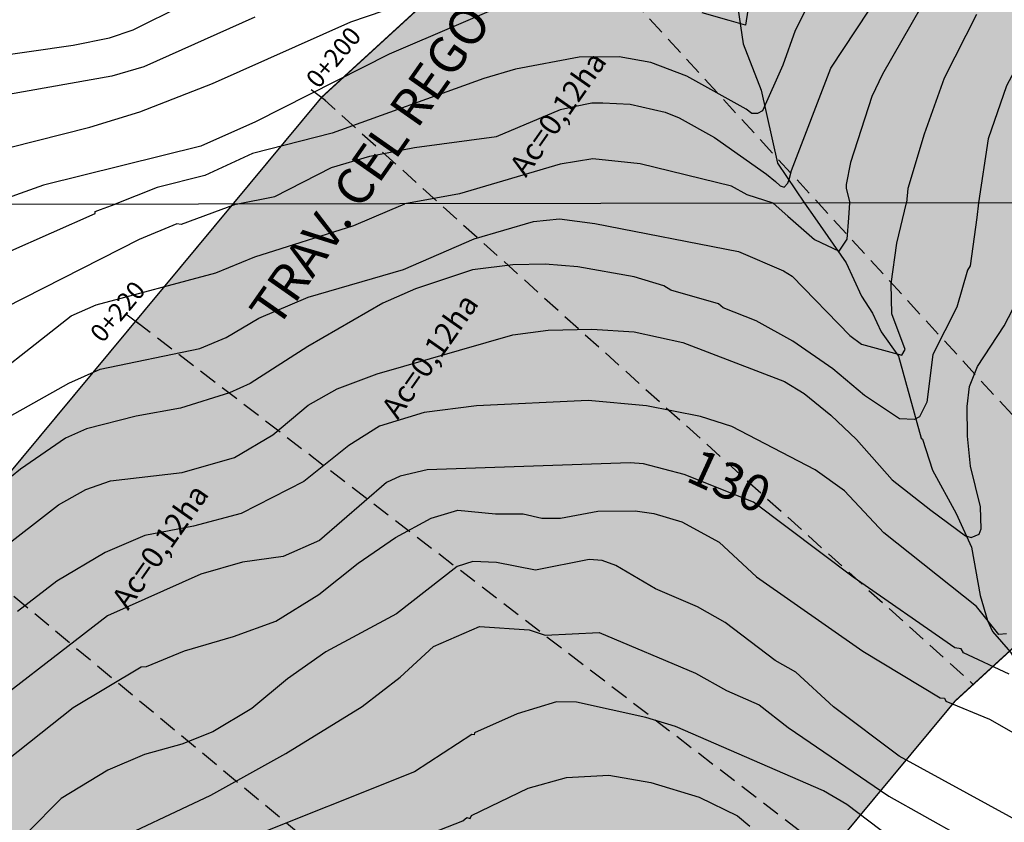
# Model space of a CAD drawing. Extents: x 95886 to 271672, y 1652922 to 1671810.
# Drawn here: x 182659 to 182727, y 1671468 to 1671523 of the extents above; entities that cross this region are included whole.
import ezdxf

# ---------------------------------------------------------------- set-up
doc = ezdxf.new("R2010")
doc.units = 0
doc.linetypes.add('DASHDOT', pattern=[25.4, 12.7, -6.35, 0, -6.35])
doc.linetypes.add('DASHED2', pattern=[0.375, 0.25, -0.125])
for name, color, linetype in [('EIXO_BACIAS', 6, 'DASHDOT'), ('LIMITE_SARJETAS', 1, 'DASHED2'), ('V-CURVA_DE_NIVEL', 9, 'CONTINUOUS'), ('V-CURVA_MESTRA', 3, 'CONTINUOUS'), ('V-NOME_DOS_LOGRADOUROS', 8, 'CONTINUOUS'), ('V-TALVEGUE', 151, 'CONTINUOUS'), ('V-TEXTO_DE_ALTIMETRIA', 7, 'CONTINUOUS'), ('X-LIMITE_5000', 9, 'CONTINUOUS')]:
    doc.layers.add(name, color=color, linetype=linetype)
doc.styles.add('TEXTO_ALTIMETRICO', font='VERASE.TTF')

msp = doc.modelspace()

# ---------------------------------------------------------------- hatches: boundary and pattern name
at = {"layer": 'LIMITE_SARJETAS', "ltscale": 5}
h = msp.add_hatch(dxfattribs=at)
h.set_pattern_fill('DOTS', color=6, style=0)
h.paths.add_polyline_path([(182811.962, 1671667.233), (182800.591, 1671650.762), (182788.407, 1671634.899), (182776.217, 1671619.042), (182764.058, 1671603.225), (182752.034, 1671587.243), (182738.285, 1671572.921), (182724.325, 1671558.605), (182710.285, 1671544.264), (182694.565, 1671531.548), (182679.622, 1671517.864), (182666.845, 1671502.483), (182654.134, 1671487.182), (182641.389, 1671471.851), (182626.823, 1671458.344), (182608.661, 1671448.607), (182589.277, 1671444.729), (182579.991, 1671445.314), (182569.497, 1671447.467), (182554.66, 1671450.513), (182542.333, 1671391.793), (182557.433, 1671388.693), (182572.036, 1671385.696), (182593.344, 1671384.354), (182629.163, 1671391.519), (182661.968, 1671409.107), (182685.04, 1671430.502), (182700.279, 1671448.834), (182712.997, 1671464.143), (182723.161, 1671476.377), (182733.731, 1671486.057), (182750.725, 1671499.804), (182767.24, 1671516.674), (182781.405, 1671531.199), (182797.814, 1671548.291), (182811.817, 1671566.904), (182835.984, 1671598.341), (182849.102, 1671615.421), (182861.358, 1671633.174)])

# ---------------------------------------------------------------- linework, layer by layer
at = {"layer": 'EIXO_BACIAS', "linetype": 'DASHDOT', "ltscale": 0.1}
for p, q in [((182678.895, 1671518.409), (182680.278, 1671517.373)), ((182666.165, 1671502.993), (182667.548, 1671501.957))]:
    msp.add_line(p, q, dxfattribs=at)
at = {"layer": 'LIMITE_SARJETAS', "ltscale": 5}
for p, q in [((182694.565, 1671531.548), (182735.164, 1671487.216)), ((182679.622, 1671517.864), (182724.408, 1671477.52)), ((182666.845, 1671502.483), (182714.484, 1671465.932)), ((182654.134, 1671487.182), (182700.286, 1671448.842))]:
    msp.add_line(p, q, dxfattribs=at)
msp.add_lwpolyline([(182712.997, 1671464.143, 0.1, 0.1, 0), (182723.161, 1671476.377, 0.1, 0.1, 0), (182733.731, 1671486.057, 0.1, 0.1, 0), (182750.725, 1671499.804, 0.1, 0.1, 0), (182767.24, 1671516.674, 0.1, 0.1, 0), (182781.405, 1671531.199, 0.1, 0.1, 0), (182797.814, 1671548.291, 0.1, 0.1, 0), (182811.817, 1671566.904, 0.1, 0.1, 0), (182835.984, 1671598.341, 0.1, 0.1, 0), (182849.102, 1671615.421, 0.1, 0.1, 0), (182861.358, 1671633.174, 0, 0, 0), (182811.962, 1671667.233, 0.1, 0.1, 0), (182800.591, 1671650.762, 0.1, 0.1, 0), (182788.407, 1671634.899, 0.1, 0.1, 0), (182776.217, 1671619.042, 0.1, 0.1, 0), (182764.058, 1671603.225, 0.1, 0.1, 0), (182752.034, 1671587.243, 0.1, 0.1, 0), (182738.285, 1671572.921, 0.1, 0.1, 0), (182724.325, 1671558.605, 0.1, 0.1, 0), (182710.285, 1671544.264, 0.1, 0.1, 0), (182694.565, 1671531.548, 0.1, 0.1, 0), (182679.622, 1671517.864, 0.1, 0.1, 0), (182666.845, 1671502.483, 0.1, 0.1, 0), (182654.134, 1671487.182, 0.1, 0.1, 0)], format="xyseb", dxfattribs=at)
at = {"layer": 'V-CURVA_DE_NIVEL'}
for p, q in [((182724.62, 1671523.55), (182722.4, 1671519.17)), ((182724.62, 1671523.55), (182722.4, 1671519.17)), ((182724.62, 1671523.55), (182722.4, 1671519.17)), ((182724.62, 1671523.55), (182722.4, 1671519.17)), ((182722.4, 1671519.17), (182721.02, 1671515.33)), ((182722.4, 1671519.17), (182721.02, 1671515.33)), ((182722.4, 1671519.17), (182721.02, 1671515.33)), ((182722.4, 1671519.17), (182721.02, 1671515.33)), ((182721.02, 1671515.33), (182719.9, 1671511.6)), ((182721.02, 1671515.33), (182719.9, 1671511.6)), ((182721.02, 1671515.33), (182719.9, 1671511.6)), ((182721.02, 1671515.33), (182719.9, 1671511.6)), ((182719.9, 1671511.6), (182719.81, 1671510.6)), ((182719.9, 1671511.6), (182719.81, 1671510.6)), ((182719.9, 1671511.6), (182719.81, 1671510.6)), ((182719.9, 1671511.6), (182719.81, 1671510.6))]:
    msp.add_line(p, q, dxfattribs=at)
for points in [[(182755.14, 1671551.11), (182754.39, 1671550.35), (182745.49, 1671541.31), (182736.75, 1671531.39), (182731.39, 1671526.1), (182728.9, 1671522.81), (182726.68, 1671518.66), (182725.42, 1671515.01), (182724.77, 1671510.61)], [(182755.14, 1671551.11), (182754.39, 1671550.35), (182745.49, 1671541.31), (182736.75, 1671531.39), (182731.39, 1671526.1), (182728.9, 1671522.81), (182726.68, 1671518.66), (182725.42, 1671515.01), (182724.77, 1671510.61)], [(182755.14, 1671551.11), (182754.39, 1671550.35), (182745.49, 1671541.31), (182736.75, 1671531.39), (182731.39, 1671526.1), (182728.9, 1671522.81), (182726.68, 1671518.66), (182725.42, 1671515.01), (182724.77, 1671510.61)], [(182755.14, 1671551.11), (182754.39, 1671550.35), (182745.49, 1671541.31), (182736.75, 1671531.39), (182731.39, 1671526.1), (182728.9, 1671522.81), (182726.68, 1671518.66), (182725.42, 1671515.01), (182724.77, 1671510.61)], [(182673.75, 1671510.53), (182676.4, 1671511.04), (182680.31, 1671513.03), (182682.93, 1671513.81), (182686, 1671514.41), (182691.63, 1671515.18), (182696.04, 1671517.02), (182696.95, 1671517.22), (182698.18, 1671517.49), (182698.95, 1671517.49), (182700.83, 1671517.39), (182703.23, 1671516.85), (182704.19, 1671516.45), (182706.63, 1671515.11), (182710.19, 1671512.57), (182710.82, 1671512.07), (182711.13, 1671511.79), (182711.4, 1671511.68), (182711.66, 1671511.96), (182711.76, 1671512.22), (182711.92, 1671512.84), (182714.62, 1671519.87), (182719.84, 1671527.78)], [(182673.75, 1671510.53), (182676.4, 1671511.04), (182680.31, 1671513.03), (182682.93, 1671513.81), (182686, 1671514.41), (182691.63, 1671515.18), (182696.04, 1671517.02), (182696.95, 1671517.22), (182698.18, 1671517.49), (182698.95, 1671517.49), (182700.83, 1671517.39), (182703.23, 1671516.85), (182704.19, 1671516.45), (182706.63, 1671515.11), (182710.19, 1671512.57), (182710.82, 1671512.07), (182711.13, 1671511.79), (182711.4, 1671511.68), (182711.66, 1671511.96), (182711.76, 1671512.22), (182711.92, 1671512.84), (182714.62, 1671519.87), (182719.84, 1671527.78)], [(182673.75, 1671510.53), (182676.4, 1671511.04), (182680.31, 1671513.03), (182682.93, 1671513.81), (182686, 1671514.41), (182691.63, 1671515.18), (182696.04, 1671517.02), (182696.95, 1671517.22), (182698.18, 1671517.49), (182698.95, 1671517.49), (182700.83, 1671517.39), (182703.23, 1671516.85), (182704.19, 1671516.45), (182706.63, 1671515.11), (182710.19, 1671512.57), (182710.82, 1671512.07), (182711.13, 1671511.79), (182711.4, 1671511.68), (182711.66, 1671511.96), (182711.76, 1671512.22), (182711.92, 1671512.84), (182714.62, 1671519.87), (182719.84, 1671527.78)], [(182673.75, 1671510.53), (182676.4, 1671511.04), (182680.31, 1671513.03), (182682.93, 1671513.81), (182686, 1671514.41), (182691.63, 1671515.18), (182696.04, 1671517.02), (182696.95, 1671517.22), (182698.18, 1671517.49), (182698.95, 1671517.49), (182700.83, 1671517.39), (182703.23, 1671516.85), (182704.19, 1671516.45), (182706.63, 1671515.11), (182710.19, 1671512.57), (182710.82, 1671512.07), (182711.13, 1671511.79), (182711.4, 1671511.68), (182711.66, 1671511.96), (182711.76, 1671512.22), (182711.92, 1671512.84), (182714.62, 1671519.87), (182719.84, 1671527.78)], [(182656.34, 1671513.96), (182663.69, 1671515.81), (182667.14, 1671516.87), (182672.13, 1671518.82), (182681.64, 1671523.05), (182688.56, 1671525.44)], [(182656.34, 1671513.96), (182663.69, 1671515.81), (182667.14, 1671516.87), (182672.13, 1671518.82), (182681.64, 1671523.05), (182688.56, 1671525.44)], [(182656.34, 1671513.96), (182663.69, 1671515.81), (182667.14, 1671516.87), (182672.13, 1671518.82), (182681.64, 1671523.05), (182688.56, 1671525.44)], [(182656.34, 1671513.96), (182663.69, 1671515.81), (182667.14, 1671516.87), (182672.13, 1671518.82), (182681.64, 1671523.05), (182688.56, 1671525.44)], [(182693.96, 1671525), (182684.27, 1671520.83), (182675.07, 1671516.17), (182671.33, 1671514.51), (182660.5, 1671511.83), (182658.91, 1671511.25), (182656.79, 1671510.5)], [(182693.96, 1671525), (182684.27, 1671520.83), (182675.07, 1671516.17), (182671.33, 1671514.51), (182660.5, 1671511.83), (182658.91, 1671511.25), (182656.79, 1671510.5)], [(182693.96, 1671525), (182684.27, 1671520.83), (182675.07, 1671516.17), (182671.33, 1671514.51), (182660.5, 1671511.83), (182658.91, 1671511.25), (182656.79, 1671510.5)], [(182693.96, 1671525), (182684.27, 1671520.83), (182675.07, 1671516.17), (182671.33, 1671514.51), (182660.5, 1671511.83), (182658.91, 1671511.25), (182656.79, 1671510.5)], [(182656.63, 1671520.59), (182662.54, 1671521.45), (182665.04, 1671521.96), (182666.67, 1671522.49), (182670.09, 1671524.2)], [(182656.63, 1671520.59), (182662.54, 1671521.45), (182665.04, 1671521.96), (182666.67, 1671522.49), (182670.09, 1671524.2)], [(182656.63, 1671520.59), (182662.54, 1671521.45), (182665.04, 1671521.96), (182666.67, 1671522.49), (182670.09, 1671524.2)], [(182656.63, 1671520.59), (182662.54, 1671521.45), (182665.04, 1671521.96), (182666.67, 1671522.49), (182670.09, 1671524.2)], [(182712.95, 1671523.98), (182712.16, 1671522.46), (182711.31, 1671520.06), (182709.91, 1671516.93), (182709.58, 1671516.75), (182709.18, 1671516.74), (182708.8, 1671517.05), (182704.72, 1671519.31), (182702.24, 1671520.25), (182700.06, 1671520.64), (182697.31, 1671520.62), (182692.94, 1671519.79), (182690.76, 1671519.15), (182680.34, 1671515.39), (182674.88, 1671513.99), (182671.59, 1671512.49), (182668.33, 1671511.67), (182665.44, 1671510.52)], [(182712.95, 1671523.98), (182712.16, 1671522.46), (182711.31, 1671520.06), (182709.91, 1671516.93), (182709.58, 1671516.75), (182709.18, 1671516.74), (182708.8, 1671517.05), (182704.72, 1671519.31), (182702.24, 1671520.25), (182700.06, 1671520.64), (182697.31, 1671520.62), (182692.94, 1671519.79), (182690.76, 1671519.15), (182680.34, 1671515.39), (182674.88, 1671513.99), (182671.59, 1671512.49), (182668.33, 1671511.67), (182665.44, 1671510.52)], [(182712.95, 1671523.98), (182712.16, 1671522.46), (182711.31, 1671520.06), (182709.91, 1671516.93), (182709.58, 1671516.75), (182709.18, 1671516.74), (182708.8, 1671517.05), (182704.72, 1671519.31), (182702.24, 1671520.25), (182700.06, 1671520.64), (182697.31, 1671520.62), (182692.94, 1671519.79), (182690.76, 1671519.15), (182680.34, 1671515.39), (182674.88, 1671513.99), (182671.59, 1671512.49), (182668.33, 1671511.67), (182665.44, 1671510.52)], [(182712.95, 1671523.98), (182712.16, 1671522.46), (182711.31, 1671520.06), (182709.91, 1671516.93), (182709.58, 1671516.75), (182709.18, 1671516.74), (182708.8, 1671517.05), (182704.72, 1671519.31), (182702.24, 1671520.25), (182700.06, 1671520.64), (182697.31, 1671520.62), (182692.94, 1671519.79), (182690.76, 1671519.15), (182680.34, 1671515.39), (182674.88, 1671513.99), (182671.59, 1671512.49), (182668.33, 1671511.67), (182665.44, 1671510.52)], [(182708.91, 1671523.85), (182708.75, 1671522.81), (182707.62, 1671523.14), (182705.78, 1671523.66)], [(182708.91, 1671523.85), (182708.75, 1671522.81), (182707.62, 1671523.14), (182705.78, 1671523.66)], [(182708.91, 1671523.85), (182708.75, 1671522.81), (182707.62, 1671523.14), (182705.78, 1671523.66)], [(182708.91, 1671523.85), (182708.75, 1671522.81), (182707.62, 1671523.14), (182705.78, 1671523.66)], [(182644.8, 1671496.37), (182646.7, 1671498.6), (182650.2, 1671501.71), (182654.7, 1671505.25), (182658.05, 1671507.21), (182664.06, 1671509.87), (182664.06, 1671510.02), (182664.43, 1671510.15), (182665.44, 1671510.52)], [(182644.8, 1671496.37), (182646.7, 1671498.6), (182650.2, 1671501.71), (182654.7, 1671505.25), (182658.05, 1671507.21), (182664.06, 1671509.87), (182664.06, 1671510.02), (182664.43, 1671510.15), (182665.44, 1671510.52)], [(182644.8, 1671496.37), (182646.7, 1671498.6), (182650.2, 1671501.71), (182654.7, 1671505.25), (182658.05, 1671507.21), (182664.06, 1671509.87), (182664.06, 1671510.02), (182664.43, 1671510.15), (182665.44, 1671510.52)], [(182644.8, 1671496.37), (182646.7, 1671498.6), (182650.2, 1671501.71), (182654.7, 1671505.25), (182658.05, 1671507.21), (182664.06, 1671509.87), (182664.06, 1671510.02), (182664.43, 1671510.15), (182665.44, 1671510.52)], [(182673.75, 1671510.53), (182669.96, 1671509.13), (182669.67, 1671509.17), (182667.08, 1671508.08), (182657.86, 1671503.4), (182655.08, 1671501.49), (182651.41, 1671498.36), (182649.19, 1671496.15), (182647.52, 1671494.76), (182645.74, 1671493.55), (182644.81, 1671492.27)], [(182673.75, 1671510.53), (182669.96, 1671509.13), (182669.67, 1671509.17), (182667.08, 1671508.08), (182657.86, 1671503.4), (182655.08, 1671501.49), (182651.41, 1671498.36), (182649.19, 1671496.15), (182647.52, 1671494.76), (182645.74, 1671493.55), (182644.81, 1671492.27)], [(182673.75, 1671510.53), (182669.96, 1671509.13), (182669.67, 1671509.17), (182667.08, 1671508.08), (182657.86, 1671503.4), (182655.08, 1671501.49), (182651.41, 1671498.36), (182649.19, 1671496.15), (182647.52, 1671494.76), (182645.74, 1671493.55), (182644.81, 1671492.27)], [(182673.75, 1671510.53), (182669.96, 1671509.13), (182669.67, 1671509.17), (182667.08, 1671508.08), (182657.86, 1671503.4), (182655.08, 1671501.49), (182651.41, 1671498.36), (182649.19, 1671496.15), (182647.52, 1671494.76), (182645.74, 1671493.55), (182644.81, 1671492.27)], [(182724.77, 1671510.61), (182724.64, 1671509.6), (182724.2, 1671506.27), (182724, 1671505.99), (182723.28, 1671503.45), (182721.62, 1671500.18), (182721.21, 1671496.91), (182720.7, 1671495.91), (182720.36, 1671495.73), (182719.34, 1671495.76), (182716.93, 1671497.38), (182714.75, 1671499.21), (182712.01, 1671501.1), (182709.49, 1671502.5), (182707.22, 1671503.4), (182706.9, 1671503.67), (182703.63, 1671504.61), (182703.13, 1671504.9), (182701.11, 1671505.53), (182697.23, 1671506.22), (182694.99, 1671506.39), (182692.77, 1671506.34), (182689.99, 1671506.01), (182686.07, 1671504.69), (182683.83, 1671503.72), (182678.67, 1671500.73), (182674.71, 1671498.19), (182673.28, 1671497.56), (182669.92, 1671496.49), (182666.88, 1671495.96), (182663.47, 1671495.09), (182662.03, 1671494.43), (182658.93, 1671492.3), (182651.48, 1671486.26)], [(182724.77, 1671510.61), (182724.64, 1671509.6), (182724.2, 1671506.27), (182724, 1671505.99), (182723.28, 1671503.45), (182721.62, 1671500.18), (182721.21, 1671496.91), (182720.7, 1671495.91), (182720.36, 1671495.73), (182719.34, 1671495.76), (182716.93, 1671497.38), (182714.75, 1671499.21), (182712.01, 1671501.1), (182709.49, 1671502.5), (182707.22, 1671503.4), (182706.9, 1671503.67), (182703.63, 1671504.61), (182703.13, 1671504.9), (182701.11, 1671505.53), (182697.23, 1671506.22), (182694.99, 1671506.39), (182692.77, 1671506.34), (182689.99, 1671506.01), (182686.07, 1671504.69), (182683.83, 1671503.72), (182678.67, 1671500.73), (182674.71, 1671498.19), (182673.28, 1671497.56), (182669.92, 1671496.49), (182666.88, 1671495.96), (182663.47, 1671495.09), (182662.03, 1671494.43), (182658.93, 1671492.3), (182651.48, 1671486.26)], [(182724.77, 1671510.61), (182724.64, 1671509.6), (182724.2, 1671506.27), (182724, 1671505.99), (182723.28, 1671503.45), (182721.62, 1671500.18), (182721.21, 1671496.91), (182720.7, 1671495.91), (182720.36, 1671495.73), (182719.34, 1671495.76), (182716.93, 1671497.38), (182714.75, 1671499.21), (182712.01, 1671501.1), (182709.49, 1671502.5), (182707.22, 1671503.4), (182706.9, 1671503.67), (182703.63, 1671504.61), (182703.13, 1671504.9), (182701.11, 1671505.53), (182697.23, 1671506.22), (182694.99, 1671506.39), (182692.77, 1671506.34), (182689.99, 1671506.01), (182686.07, 1671504.69), (182683.83, 1671503.72), (182678.67, 1671500.73), (182674.71, 1671498.19), (182673.28, 1671497.56), (182669.92, 1671496.49), (182666.88, 1671495.96), (182663.47, 1671495.09), (182662.03, 1671494.43), (182658.93, 1671492.3), (182651.48, 1671486.26)], [(182724.77, 1671510.61), (182724.64, 1671509.6), (182724.2, 1671506.27), (182724, 1671505.99), (182723.28, 1671503.45), (182721.62, 1671500.18), (182721.21, 1671496.91), (182720.7, 1671495.91), (182720.36, 1671495.73), (182719.34, 1671495.76), (182716.93, 1671497.38), (182714.75, 1671499.21), (182712.01, 1671501.1), (182709.49, 1671502.5), (182707.22, 1671503.4), (182706.9, 1671503.67), (182703.63, 1671504.61), (182703.13, 1671504.9), (182701.11, 1671505.53), (182697.23, 1671506.22), (182694.99, 1671506.39), (182692.77, 1671506.34), (182689.99, 1671506.01), (182686.07, 1671504.69), (182683.83, 1671503.72), (182678.67, 1671500.73), (182674.71, 1671498.19), (182673.28, 1671497.56), (182669.92, 1671496.49), (182666.88, 1671495.96), (182663.47, 1671495.09), (182662.03, 1671494.43), (182658.93, 1671492.3), (182651.48, 1671486.26)], [(182657.81, 1671495.73), (182662.25, 1671498.22), (182664.4, 1671499.18), (182671.26, 1671500.59), (182673.06, 1671501.36), (182675.3, 1671502.69), (182678.7, 1671504.12), (182685.24, 1671506.04), (182690.11, 1671508.13), (182694.19, 1671509.32), (182695.98, 1671509.5), (182698.39, 1671509.2), (182708.28, 1671507.26), (182711.37, 1671505.94), (182711.95, 1671505.56), (182715.93, 1671501.5), (182716.72, 1671500.9), (182719.49, 1671500.14), (182719.72, 1671500.54), (182718.8, 1671502.98), (182718.76, 1671505.05), (182719.14, 1671507.84), (182719.81, 1671510.6)], [(182657.81, 1671495.73), (182662.25, 1671498.22), (182664.4, 1671499.18), (182671.26, 1671500.59), (182673.06, 1671501.36), (182675.3, 1671502.69), (182678.7, 1671504.12), (182685.24, 1671506.04), (182690.11, 1671508.13), (182694.19, 1671509.32), (182695.98, 1671509.5), (182698.39, 1671509.2), (182708.28, 1671507.26), (182711.37, 1671505.94), (182711.95, 1671505.56), (182715.93, 1671501.5), (182716.72, 1671500.9), (182719.49, 1671500.14), (182719.72, 1671500.54), (182718.8, 1671502.98), (182718.76, 1671505.05), (182719.14, 1671507.84), (182719.81, 1671510.6)], [(182657.81, 1671495.73), (182662.25, 1671498.22), (182664.4, 1671499.18), (182671.26, 1671500.59), (182673.06, 1671501.36), (182675.3, 1671502.69), (182678.7, 1671504.12), (182685.24, 1671506.04), (182690.11, 1671508.13), (182694.19, 1671509.32), (182695.98, 1671509.5), (182698.39, 1671509.2), (182708.28, 1671507.26), (182711.37, 1671505.94), (182711.95, 1671505.56), (182715.93, 1671501.5), (182716.72, 1671500.9), (182719.49, 1671500.14), (182719.72, 1671500.54), (182718.8, 1671502.98), (182718.76, 1671505.05), (182719.14, 1671507.84), (182719.81, 1671510.6)], [(182657.81, 1671495.73), (182662.25, 1671498.22), (182664.4, 1671499.18), (182671.26, 1671500.59), (182673.06, 1671501.36), (182675.3, 1671502.69), (182678.7, 1671504.12), (182685.24, 1671506.04), (182690.11, 1671508.13), (182694.19, 1671509.32), (182695.98, 1671509.5), (182698.39, 1671509.2), (182708.28, 1671507.26), (182711.37, 1671505.94), (182711.95, 1671505.56), (182715.93, 1671501.5), (182716.72, 1671500.9), (182719.49, 1671500.14), (182719.72, 1671500.54), (182718.8, 1671502.98), (182718.76, 1671505.05), (182719.14, 1671507.84), (182719.81, 1671510.6)], [(182657.3, 1671486.58), (182661.55, 1671489.85), (182663.41, 1671490.91), (182665.11, 1671491.5), (182670.04, 1671492.09), (182673.64, 1671493.1), (182676.28, 1671494.66), (182678.7, 1671496.7), (182680.69, 1671497.82), (182683.45, 1671498.87), (182692.77, 1671501.53), (182695.18, 1671501.86), (182698.19, 1671501.94), (182701.09, 1671501.74), (182704.44, 1671501.02), (182711.43, 1671498.33), (182712.79, 1671497.5), (182714.61, 1671496.02), (182716.37, 1671494.34), (182718.82, 1671491.58), (182721.48, 1671489.48), (182723.86, 1671487.72), (182724.27, 1671487.62), (182724.8, 1671487.83), (182724.94, 1671488.2), (182724.9, 1671489.71), (182724.21, 1671492.51), (182724, 1671494.57), (182723.98, 1671496.62), (182724.14, 1671498), (182724.69, 1671499.37), (182726.52, 1671502.16), (182728.07, 1671505.11)], [(182657.3, 1671486.58), (182661.55, 1671489.85), (182663.41, 1671490.91), (182665.11, 1671491.5), (182670.04, 1671492.09), (182673.64, 1671493.1), (182676.28, 1671494.66), (182678.7, 1671496.7), (182680.69, 1671497.82), (182683.45, 1671498.87), (182692.77, 1671501.53), (182695.18, 1671501.86), (182698.19, 1671501.94), (182701.09, 1671501.74), (182704.44, 1671501.02), (182711.43, 1671498.33), (182712.79, 1671497.5), (182714.61, 1671496.02), (182716.37, 1671494.34), (182718.82, 1671491.58), (182721.48, 1671489.48), (182723.86, 1671487.72), (182724.27, 1671487.62), (182724.8, 1671487.83), (182724.94, 1671488.2), (182724.9, 1671489.71), (182724.21, 1671492.51), (182724, 1671494.57), (182723.98, 1671496.62), (182724.14, 1671498), (182724.69, 1671499.37), (182726.52, 1671502.16), (182728.07, 1671505.11)], [(182657.3, 1671486.58), (182661.55, 1671489.85), (182663.41, 1671490.91), (182665.11, 1671491.5), (182670.04, 1671492.09), (182673.64, 1671493.1), (182676.28, 1671494.66), (182678.7, 1671496.7), (182680.69, 1671497.82), (182683.45, 1671498.87), (182692.77, 1671501.53), (182695.18, 1671501.86), (182698.19, 1671501.94), (182701.09, 1671501.74), (182704.44, 1671501.02), (182711.43, 1671498.33), (182712.79, 1671497.5), (182714.61, 1671496.02), (182716.37, 1671494.34), (182718.82, 1671491.58), (182721.48, 1671489.48), (182723.86, 1671487.72), (182724.27, 1671487.62), (182724.8, 1671487.83), (182724.94, 1671488.2), (182724.9, 1671489.71), (182724.21, 1671492.51), (182724, 1671494.57), (182723.98, 1671496.62), (182724.14, 1671498), (182724.69, 1671499.37), (182726.52, 1671502.16), (182728.07, 1671505.11)], [(182657.3, 1671486.58), (182661.55, 1671489.85), (182663.41, 1671490.91), (182665.11, 1671491.5), (182670.04, 1671492.09), (182673.64, 1671493.1), (182676.28, 1671494.66), (182678.7, 1671496.7), (182680.69, 1671497.82), (182683.45, 1671498.87), (182692.77, 1671501.53), (182695.18, 1671501.86), (182698.19, 1671501.94), (182701.09, 1671501.74), (182704.44, 1671501.02), (182711.43, 1671498.33), (182712.79, 1671497.5), (182714.61, 1671496.02), (182716.37, 1671494.34), (182718.82, 1671491.58), (182721.48, 1671489.48), (182723.86, 1671487.72), (182724.27, 1671487.62), (182724.8, 1671487.83), (182724.94, 1671488.2), (182724.9, 1671489.71), (182724.21, 1671492.51), (182724, 1671494.57), (182723.98, 1671496.62), (182724.14, 1671498), (182724.69, 1671499.37), (182726.52, 1671502.16), (182728.07, 1671505.11)], [(182726.68, 1671481), (182726.16, 1671480.95), (182724.62, 1671482.88), (182718.26, 1671487.94), (182715.56, 1671490.83), (182713.55, 1671492.27), (182707.81, 1671495.24), (182705.66, 1671495.93), (182701.94, 1671496.66), (182697.94, 1671497.03), (182690.27, 1671496.65), (182686.68, 1671496.21), (182683.61, 1671495.27), (182681.5, 1671493.94), (182678.41, 1671491.45), (182674.1, 1671489.26), (182670.81, 1671488.38), (182667.48, 1671487.75), (182664.75, 1671486.58), (182661.43, 1671484.61), (182658.72, 1671482.52)], [(182726.68, 1671481), (182726.16, 1671480.95), (182724.62, 1671482.88), (182718.26, 1671487.94), (182715.56, 1671490.83), (182713.55, 1671492.27), (182707.81, 1671495.24), (182705.66, 1671495.93), (182701.94, 1671496.66), (182697.94, 1671497.03), (182690.27, 1671496.65), (182686.68, 1671496.21), (182683.61, 1671495.27), (182681.5, 1671493.94), (182678.41, 1671491.45), (182674.1, 1671489.26), (182670.81, 1671488.38), (182667.48, 1671487.75), (182664.75, 1671486.58), (182661.43, 1671484.61), (182658.72, 1671482.52)], [(182726.68, 1671481), (182726.16, 1671480.95), (182724.62, 1671482.88), (182718.26, 1671487.94), (182715.56, 1671490.83), (182713.55, 1671492.27), (182707.81, 1671495.24), (182705.66, 1671495.93), (182701.94, 1671496.66), (182697.94, 1671497.03), (182690.27, 1671496.65), (182686.68, 1671496.21), (182683.61, 1671495.27), (182681.5, 1671493.94), (182678.41, 1671491.45), (182674.1, 1671489.26), (182670.81, 1671488.38), (182667.48, 1671487.75), (182664.75, 1671486.58), (182661.43, 1671484.61), (182658.72, 1671482.52)], [(182726.68, 1671481), (182726.16, 1671480.95), (182724.62, 1671482.88), (182718.26, 1671487.94), (182715.56, 1671490.83), (182713.55, 1671492.27), (182707.81, 1671495.24), (182705.66, 1671495.93), (182701.94, 1671496.66), (182697.94, 1671497.03), (182690.27, 1671496.65), (182686.68, 1671496.21), (182683.61, 1671495.27), (182681.5, 1671493.94), (182678.41, 1671491.45), (182674.1, 1671489.26), (182670.81, 1671488.38), (182667.48, 1671487.75), (182664.75, 1671486.58), (182661.43, 1671484.61), (182658.72, 1671482.52)], [(182657.31, 1671471.78), (182662.55, 1671475.94), (182667.22, 1671478.73), (182667.59, 1671478.74), (182670.19, 1671479.83), (182673.57, 1671480.81), (182676.47, 1671481.87), (182679.44, 1671483.69), (182682.14, 1671485.84), (182684.7, 1671487.61), (182687.15, 1671488.94), (182688.99, 1671489.48), (182691.56, 1671489.24), (182693.48, 1671489.24), (182694.76, 1671488.95), (182696.04, 1671488.95), (182698.61, 1671489.42), (182701.17, 1671489.45), (182702.46, 1671489.26), (182704.38, 1671488.69), (182706.95, 1671487.3), (182709.51, 1671484.91), (182716.82, 1671479.79), (182722.14, 1671476.59), (182722.43, 1671476.56), (182722.51, 1671476.37), (182725.51, 1671475.13), (182727.98, 1671473.73)], [(182657.31, 1671471.78), (182662.55, 1671475.94), (182667.22, 1671478.73), (182667.59, 1671478.74), (182670.19, 1671479.83), (182673.57, 1671480.81), (182676.47, 1671481.87), (182679.44, 1671483.69), (182682.14, 1671485.84), (182684.7, 1671487.61), (182687.15, 1671488.94), (182688.99, 1671489.48), (182691.56, 1671489.24), (182693.48, 1671489.24), (182694.76, 1671488.95), (182696.04, 1671488.95), (182698.61, 1671489.42), (182701.17, 1671489.45), (182702.46, 1671489.26), (182704.38, 1671488.69), (182706.95, 1671487.3), (182709.51, 1671484.91), (182716.82, 1671479.79), (182722.14, 1671476.59), (182722.43, 1671476.56), (182722.51, 1671476.37), (182725.51, 1671475.13), (182727.98, 1671473.73)], [(182657.31, 1671471.78), (182662.55, 1671475.94), (182667.22, 1671478.73), (182667.59, 1671478.74), (182670.19, 1671479.83), (182673.57, 1671480.81), (182676.47, 1671481.87), (182679.44, 1671483.69), (182682.14, 1671485.84), (182684.7, 1671487.61), (182687.15, 1671488.94), (182688.99, 1671489.48), (182691.56, 1671489.24), (182693.48, 1671489.24), (182694.76, 1671488.95), (182696.04, 1671488.95), (182698.61, 1671489.42), (182701.17, 1671489.45), (182702.46, 1671489.26), (182704.38, 1671488.69), (182706.95, 1671487.3), (182709.51, 1671484.91), (182716.82, 1671479.79), (182722.14, 1671476.59), (182722.43, 1671476.56), (182722.51, 1671476.37), (182725.51, 1671475.13), (182727.98, 1671473.73)], [(182657.31, 1671471.78), (182662.55, 1671475.94), (182667.22, 1671478.73), (182667.59, 1671478.74), (182670.19, 1671479.83), (182673.57, 1671480.81), (182676.47, 1671481.87), (182679.44, 1671483.69), (182682.14, 1671485.84), (182684.7, 1671487.61), (182687.15, 1671488.94), (182688.99, 1671489.48), (182691.56, 1671489.24), (182693.48, 1671489.24), (182694.76, 1671488.95), (182696.04, 1671488.95), (182698.61, 1671489.42), (182701.17, 1671489.45), (182702.46, 1671489.26), (182704.38, 1671488.69), (182706.95, 1671487.3), (182709.51, 1671484.91), (182716.82, 1671479.79), (182722.14, 1671476.59), (182722.43, 1671476.56), (182722.51, 1671476.37), (182725.51, 1671475.13), (182727.98, 1671473.73)], [(182733.02, 1671465.09), (182719.32, 1671472.58), (182714.81, 1671475.97), (182712.22, 1671478.35), (182710.79, 1671479.17), (182707.35, 1671481.76), (182705.45, 1671482.85), (182702.57, 1671484.09), (182699.83, 1671485.68), (182698.91, 1671486.03), (182698, 1671486.11), (182694.31, 1671485.36), (182691.65, 1671485.89), (182690.02, 1671485.97), (182688.93, 1671485.62), (182684.76, 1671482.36), (182679.92, 1671479.75), (182677.27, 1671477.91), (182674.82, 1671475.86), (182672.14, 1671474.25), (182670.01, 1671473.42), (182667.45, 1671472.7), (182664.92, 1671471.63), (182661.72, 1671469.67), (182659.41, 1671467.34)], [(182733.02, 1671465.09), (182719.32, 1671472.58), (182714.81, 1671475.97), (182712.22, 1671478.35), (182710.79, 1671479.17), (182707.35, 1671481.76), (182705.45, 1671482.85), (182702.57, 1671484.09), (182699.83, 1671485.68), (182698.91, 1671486.03), (182698, 1671486.11), (182694.31, 1671485.36), (182691.65, 1671485.89), (182690.02, 1671485.97), (182688.93, 1671485.62), (182684.76, 1671482.36), (182679.92, 1671479.75), (182677.27, 1671477.91), (182674.82, 1671475.86), (182672.14, 1671474.25), (182670.01, 1671473.42), (182667.45, 1671472.7), (182664.92, 1671471.63), (182661.72, 1671469.67), (182659.41, 1671467.34)], [(182733.02, 1671465.09), (182719.32, 1671472.58), (182714.81, 1671475.97), (182712.22, 1671478.35), (182710.79, 1671479.17), (182707.35, 1671481.76), (182705.45, 1671482.85), (182702.57, 1671484.09), (182699.83, 1671485.68), (182698.91, 1671486.03), (182698, 1671486.11), (182694.31, 1671485.36), (182691.65, 1671485.89), (182690.02, 1671485.97), (182688.93, 1671485.62), (182684.76, 1671482.36), (182679.92, 1671479.75), (182677.27, 1671477.91), (182674.82, 1671475.86), (182672.14, 1671474.25), (182670.01, 1671473.42), (182667.45, 1671472.7), (182664.92, 1671471.63), (182661.72, 1671469.67), (182659.41, 1671467.34)], [(182733.02, 1671465.09), (182719.32, 1671472.58), (182714.81, 1671475.97), (182712.22, 1671478.35), (182710.79, 1671479.17), (182707.35, 1671481.76), (182705.45, 1671482.85), (182702.57, 1671484.09), (182699.83, 1671485.68), (182698.91, 1671486.03), (182698, 1671486.11), (182694.31, 1671485.36), (182691.65, 1671485.89), (182690.02, 1671485.97), (182688.93, 1671485.62), (182684.76, 1671482.36), (182679.92, 1671479.75), (182677.27, 1671477.91), (182674.82, 1671475.86), (182672.14, 1671474.25), (182670.01, 1671473.42), (182667.45, 1671472.7), (182664.92, 1671471.63), (182661.72, 1671469.67), (182659.41, 1671467.34)], [(182664.43, 1671466.34), (182672, 1671469.9), (182677.16, 1671472.76), (182682.4, 1671476), (182685.01, 1671478.02), (182687.31, 1671480.12), (182690.47, 1671481.49), (182693.89, 1671481.27), (182694.99, 1671480.91), (182698.7, 1671481.09), (182705.32, 1671478.29), (182707.44, 1671477.09), (182709.68, 1671476.11), (182711.68, 1671474.56), (182718.6, 1671469.83), (182725.95, 1671465.72)], [(182664.43, 1671466.34), (182672, 1671469.9), (182677.16, 1671472.76), (182682.4, 1671476), (182685.01, 1671478.02), (182687.31, 1671480.12), (182690.47, 1671481.49), (182693.89, 1671481.27), (182694.99, 1671480.91), (182698.7, 1671481.09), (182705.32, 1671478.29), (182707.44, 1671477.09), (182709.68, 1671476.11), (182711.68, 1671474.56), (182718.6, 1671469.83), (182725.95, 1671465.72)], [(182664.43, 1671466.34), (182672, 1671469.9), (182677.16, 1671472.76), (182682.4, 1671476), (182685.01, 1671478.02), (182687.31, 1671480.12), (182690.47, 1671481.49), (182693.89, 1671481.27), (182694.99, 1671480.91), (182698.7, 1671481.09), (182705.32, 1671478.29), (182707.44, 1671477.09), (182709.68, 1671476.11), (182711.68, 1671474.56), (182718.6, 1671469.83), (182725.95, 1671465.72)], [(182664.43, 1671466.34), (182672, 1671469.9), (182677.16, 1671472.76), (182682.4, 1671476), (182685.01, 1671478.02), (182687.31, 1671480.12), (182690.47, 1671481.49), (182693.89, 1671481.27), (182694.99, 1671480.91), (182698.7, 1671481.09), (182705.32, 1671478.29), (182707.44, 1671477.09), (182709.68, 1671476.11), (182711.68, 1671474.56), (182718.6, 1671469.83), (182725.95, 1671465.72)], [(182719.5, 1671466.4), (182715.71, 1671469.27), (182714.11, 1671470.2), (182703.93, 1671474.62), (182701.91, 1671475.25), (182697.13, 1671476.29), (182695.76, 1671476.32), (182693.06, 1671475.49), (182690.13, 1671474.2), (182690.11, 1671474.05), (182689.94, 1671474.08), (182686.01, 1671471.51), (182674.08, 1671466.75)], [(182719.5, 1671466.4), (182715.71, 1671469.27), (182714.11, 1671470.2), (182703.93, 1671474.62), (182701.91, 1671475.25), (182697.13, 1671476.29), (182695.76, 1671476.32), (182693.06, 1671475.49), (182690.13, 1671474.2), (182690.11, 1671474.05), (182689.94, 1671474.08), (182686.01, 1671471.51), (182674.08, 1671466.75)], [(182719.5, 1671466.4), (182715.71, 1671469.27), (182714.11, 1671470.2), (182703.93, 1671474.62), (182701.91, 1671475.25), (182697.13, 1671476.29), (182695.76, 1671476.32), (182693.06, 1671475.49), (182690.13, 1671474.2), (182690.11, 1671474.05), (182689.94, 1671474.08), (182686.01, 1671471.51), (182674.08, 1671466.75)], [(182719.5, 1671466.4), (182715.71, 1671469.27), (182714.11, 1671470.2), (182703.93, 1671474.62), (182701.91, 1671475.25), (182697.13, 1671476.29), (182695.76, 1671476.32), (182693.06, 1671475.49), (182690.13, 1671474.2), (182690.11, 1671474.05), (182689.94, 1671474.08), (182686.01, 1671471.51), (182674.08, 1671466.75)]]:
    msp.add_lwpolyline(points, dxfattribs=at)
at = {"layer": 'V-CURVA_MESTRA'}
for points in [[(182762.3, 1671567.14), (182755.71, 1671561.96), (182752.39, 1671558.99), (182743.64, 1671550.59), (182730.72, 1671536.58), (182729.06, 1671534.32), (182727.33, 1671532.86), (182724.1, 1671528.89), (182723.52, 1671527.89), (182722.81, 1671526.89), (182720.82, 1671524.09), (182718.16, 1671519.45), (182717.44, 1671517.92), (182715.96, 1671513.38), (182715.67, 1671511.88), (182715.68, 1671511.59), (182715.92, 1671510.6)], [(182762.3, 1671567.14), (182755.71, 1671561.96), (182752.39, 1671558.99), (182743.64, 1671550.59), (182730.72, 1671536.58), (182729.06, 1671534.32), (182727.33, 1671532.86), (182724.1, 1671528.89), (182723.52, 1671527.89), (182722.81, 1671526.89), (182720.82, 1671524.09), (182718.16, 1671519.45), (182717.44, 1671517.92), (182715.96, 1671513.38), (182715.67, 1671511.88), (182715.68, 1671511.59), (182715.92, 1671510.6)], [(182762.3, 1671567.14), (182755.71, 1671561.96), (182752.39, 1671558.99), (182743.64, 1671550.59), (182730.72, 1671536.58), (182729.06, 1671534.32), (182727.33, 1671532.86), (182724.1, 1671528.89), (182723.52, 1671527.89), (182722.81, 1671526.89), (182720.82, 1671524.09), (182718.16, 1671519.45), (182717.44, 1671517.92), (182715.96, 1671513.38), (182715.67, 1671511.88), (182715.68, 1671511.59), (182715.92, 1671510.6)], [(182762.3, 1671567.14), (182755.71, 1671561.96), (182752.39, 1671558.99), (182743.64, 1671550.59), (182730.72, 1671536.58), (182729.06, 1671534.32), (182727.33, 1671532.86), (182724.1, 1671528.89), (182723.52, 1671527.89), (182722.81, 1671526.89), (182720.82, 1671524.09), (182718.16, 1671519.45), (182717.44, 1671517.92), (182715.96, 1671513.38), (182715.67, 1671511.88), (182715.68, 1671511.59), (182715.92, 1671510.6)], [(182675.04, 1671523.38), (182667.4, 1671519.96), (182665.2, 1671519.32), (182658.1, 1671518.05)], [(182675.04, 1671523.38), (182667.4, 1671519.96), (182665.2, 1671519.32), (182658.1, 1671518.05)], [(182675.04, 1671523.38), (182667.4, 1671519.96), (182665.2, 1671519.32), (182658.1, 1671518.05)], [(182675.04, 1671523.38), (182667.4, 1671519.96), (182665.2, 1671519.32), (182658.1, 1671518.05)], [(182710.65, 1671510.58), (182708.87, 1671511.15), (182707.8, 1671511.76), (182701.52, 1671513.3), (182698.27, 1671513.64), (182696.01, 1671513.26), (182689.1, 1671511.22), (182685.34, 1671510.55)], [(182710.65, 1671510.58), (182708.87, 1671511.15), (182707.8, 1671511.76), (182701.52, 1671513.3), (182698.27, 1671513.64), (182696.01, 1671513.26), (182689.1, 1671511.22), (182685.34, 1671510.55)], [(182710.65, 1671510.58), (182708.87, 1671511.15), (182707.8, 1671511.76), (182701.52, 1671513.3), (182698.27, 1671513.64), (182696.01, 1671513.26), (182689.1, 1671511.22), (182685.34, 1671510.55)], [(182710.65, 1671510.58), (182708.87, 1671511.15), (182707.8, 1671511.76), (182701.52, 1671513.3), (182698.27, 1671513.64), (182696.01, 1671513.26), (182689.1, 1671511.22), (182685.34, 1671510.55)], [(182684.32, 1671510.11), (182685.34, 1671510.55)], [(182684.32, 1671510.11), (182685.34, 1671510.55)], [(182684.32, 1671510.11), (182685.34, 1671510.55)], [(182684.32, 1671510.11), (182685.34, 1671510.55)], [(182710.65, 1671510.58), (182711.66, 1671509.7), (182713.49, 1671508.1), (182715.19, 1671507.29), (182715.74, 1671508.11), (182715.85, 1671509.59), (182715.92, 1671510.6)], [(182710.65, 1671510.58), (182711.66, 1671509.7), (182713.49, 1671508.1), (182715.19, 1671507.29), (182715.74, 1671508.11), (182715.85, 1671509.59), (182715.92, 1671510.6)], [(182710.65, 1671510.58), (182711.66, 1671509.7), (182713.49, 1671508.1), (182715.19, 1671507.29), (182715.74, 1671508.11), (182715.85, 1671509.59), (182715.92, 1671510.6)], [(182710.65, 1671510.58), (182711.66, 1671509.7), (182713.49, 1671508.1), (182715.19, 1671507.29), (182715.74, 1671508.11), (182715.85, 1671509.59), (182715.92, 1671510.6)], [(182644.82, 1671488.09), (182653, 1671495.93), (182653.66, 1671496.41), (182654.76, 1671496.85), (182662.41, 1671502.84), (182664.14, 1671503.59), (182672.35, 1671505.8), (182675.03, 1671506.91), (182681.84, 1671509.05), (182684.32, 1671510.11)], [(182644.82, 1671488.09), (182653, 1671495.93), (182653.66, 1671496.41), (182654.76, 1671496.85), (182662.41, 1671502.84), (182664.14, 1671503.59), (182672.35, 1671505.8), (182675.03, 1671506.91), (182681.84, 1671509.05), (182684.32, 1671510.11)], [(182644.82, 1671488.09), (182653, 1671495.93), (182653.66, 1671496.41), (182654.76, 1671496.85), (182662.41, 1671502.84), (182664.14, 1671503.59), (182672.35, 1671505.8), (182675.03, 1671506.91), (182681.84, 1671509.05), (182684.32, 1671510.11)], [(182644.82, 1671488.09), (182653, 1671495.93), (182653.66, 1671496.41), (182654.76, 1671496.85), (182662.41, 1671502.84), (182664.14, 1671503.59), (182672.35, 1671505.8), (182675.03, 1671506.91), (182681.84, 1671509.05), (182684.32, 1671510.11)], [(182726.87, 1671478.23), (182723.74, 1671479.69), (182723.57, 1671479.96), (182723.13, 1671480.04), (182716.14, 1671484.88), (182709.29, 1671490.03), (182704.54, 1671491.95), (182701.75, 1671492.67), (182700.82, 1671492.75), (182686.88, 1671492.27), (182685.02, 1671491.82), (182684.09, 1671491.39), (182679.48, 1671487.41), (182676.97, 1671486.31), (182674.18, 1671485.92), (182671.31, 1671485.1), (182664.9, 1671482.23), (182654.7, 1671474.34)], [(182726.87, 1671478.23), (182723.74, 1671479.69), (182723.57, 1671479.96), (182723.13, 1671480.04), (182716.14, 1671484.88), (182709.29, 1671490.03), (182704.54, 1671491.95), (182701.75, 1671492.67), (182700.82, 1671492.75), (182686.88, 1671492.27), (182685.02, 1671491.82), (182684.09, 1671491.39), (182679.48, 1671487.41), (182676.97, 1671486.31), (182674.18, 1671485.92), (182671.31, 1671485.1), (182664.9, 1671482.23), (182654.7, 1671474.34)], [(182726.87, 1671478.23), (182723.74, 1671479.69), (182723.57, 1671479.96), (182723.13, 1671480.04), (182716.14, 1671484.88), (182709.29, 1671490.03), (182704.54, 1671491.95), (182701.75, 1671492.67), (182700.82, 1671492.75), (182686.88, 1671492.27), (182685.02, 1671491.82), (182684.09, 1671491.39), (182679.48, 1671487.41), (182676.97, 1671486.31), (182674.18, 1671485.92), (182671.31, 1671485.1), (182664.9, 1671482.23), (182654.7, 1671474.34)], [(182726.87, 1671478.23), (182723.74, 1671479.69), (182723.57, 1671479.96), (182723.13, 1671480.04), (182716.14, 1671484.88), (182709.29, 1671490.03), (182704.54, 1671491.95), (182701.75, 1671492.67), (182700.82, 1671492.75), (182686.88, 1671492.27), (182685.02, 1671491.82), (182684.09, 1671491.39), (182679.48, 1671487.41), (182676.97, 1671486.31), (182674.18, 1671485.92), (182671.31, 1671485.1), (182664.9, 1671482.23), (182654.7, 1671474.34)], [(182685.63, 1671466.69), (182689.33, 1671468.13), (182689.6, 1671468.36), (182689.84, 1671468.31), (182689.93, 1671468.5), (182693.82, 1671470.39), (182696.45, 1671471.12), (182699.36, 1671471.28), (182702.25, 1671470.77)], [(182685.63, 1671466.69), (182689.33, 1671468.13), (182689.6, 1671468.36), (182689.84, 1671468.31), (182689.93, 1671468.5), (182693.82, 1671470.39), (182696.45, 1671471.12), (182699.36, 1671471.28), (182702.25, 1671470.77)], [(182685.63, 1671466.69), (182689.33, 1671468.13), (182689.6, 1671468.36), (182689.84, 1671468.31), (182689.93, 1671468.5), (182693.82, 1671470.39), (182696.45, 1671471.12), (182699.36, 1671471.28), (182702.25, 1671470.77)], [(182685.63, 1671466.69), (182689.33, 1671468.13), (182689.6, 1671468.36), (182689.84, 1671468.31), (182689.93, 1671468.5), (182693.82, 1671470.39), (182696.45, 1671471.12), (182699.36, 1671471.28), (182702.25, 1671470.77)], [(182702.25, 1671470.77), (182705.57, 1671469.77), (182708.21, 1671468.48), (182709.06, 1671467.78)], [(182702.25, 1671470.77), (182705.57, 1671469.77), (182708.21, 1671468.48), (182709.06, 1671467.78)], [(182702.25, 1671470.77), (182705.57, 1671469.77), (182708.21, 1671468.48), (182709.06, 1671467.78)], [(182702.25, 1671470.77), (182705.57, 1671469.77), (182708.21, 1671468.48), (182709.06, 1671467.78)]]:
    msp.add_lwpolyline(points, dxfattribs=at)
at = {"layer": 'V-TALVEGUE'}
for points in [[(182707.18, 1671531.13), (182708.58, 1671521.54), (182709.82, 1671518.35), (182710.96, 1671513.33), (182712.81, 1671510.59)], [(182707.18, 1671531.13), (182708.58, 1671521.54), (182709.82, 1671518.35), (182710.96, 1671513.33), (182712.81, 1671510.59)], [(182707.18, 1671531.13), (182708.58, 1671521.54), (182709.82, 1671518.35), (182710.96, 1671513.33), (182712.81, 1671510.59)], [(182707.18, 1671531.13), (182708.58, 1671521.54), (182709.82, 1671518.35), (182710.96, 1671513.33), (182712.81, 1671510.59)], [(182712.81, 1671510.59), (182713.51, 1671509.58), (182715.68, 1671506.48), (182716.73, 1671504.19), (182717.48, 1671503.02), (182718.08, 1671501.75), (182719.27, 1671500.08), (182720.82, 1671494.44), (182720.91, 1671494.38), (182721.6, 1671492.25), (182723.24, 1671489.27), (182724.29, 1671486.94), (182724.88, 1671483.62), (182725.39, 1671481.9), (182725.72, 1671481.16), (182726.97, 1671479.74), (182728.07, 1671477.89), (182728.69, 1671477.18), (182728.69, 1671477.02), (182730.07, 1671474.53), (182731, 1671472.41), (182731.13, 1671471.65), (182732.3, 1671468.64), (182733.48, 1671466.57)], [(182712.81, 1671510.59), (182713.51, 1671509.58), (182715.68, 1671506.48), (182716.73, 1671504.19), (182717.48, 1671503.02), (182718.08, 1671501.75), (182719.27, 1671500.08), (182720.82, 1671494.44), (182720.91, 1671494.38), (182721.6, 1671492.25), (182723.24, 1671489.27), (182724.29, 1671486.94), (182724.88, 1671483.62), (182725.39, 1671481.9), (182725.72, 1671481.16), (182726.97, 1671479.74), (182728.07, 1671477.89), (182728.69, 1671477.18), (182728.69, 1671477.02), (182730.07, 1671474.53), (182731, 1671472.41), (182731.13, 1671471.65), (182732.3, 1671468.64), (182733.48, 1671466.57)], [(182712.81, 1671510.59), (182713.51, 1671509.58), (182715.68, 1671506.48), (182716.73, 1671504.19), (182717.48, 1671503.02), (182718.08, 1671501.75), (182719.27, 1671500.08), (182720.82, 1671494.44), (182720.91, 1671494.38), (182721.6, 1671492.25), (182723.24, 1671489.27), (182724.29, 1671486.94), (182724.88, 1671483.62), (182725.39, 1671481.9), (182725.72, 1671481.16), (182726.97, 1671479.74), (182728.07, 1671477.89), (182728.69, 1671477.18), (182728.69, 1671477.02), (182730.07, 1671474.53), (182731, 1671472.41), (182731.13, 1671471.65), (182732.3, 1671468.64), (182733.48, 1671466.57)], [(182712.81, 1671510.59), (182713.51, 1671509.58), (182715.68, 1671506.48), (182716.73, 1671504.19), (182717.48, 1671503.02), (182718.08, 1671501.75), (182719.27, 1671500.08), (182720.82, 1671494.44), (182720.91, 1671494.38), (182721.6, 1671492.25), (182723.24, 1671489.27), (182724.29, 1671486.94), (182724.88, 1671483.62), (182725.39, 1671481.9), (182725.72, 1671481.16), (182726.97, 1671479.74), (182728.07, 1671477.89), (182728.69, 1671477.18), (182728.69, 1671477.02), (182730.07, 1671474.53), (182731, 1671472.41), (182731.13, 1671471.65), (182732.3, 1671468.64), (182733.48, 1671466.57)], [(182712.81, 1671510.59), (182713.51, 1671509.58), (182715.68, 1671506.48), (182716.73, 1671504.19), (182717.48, 1671503.02), (182718.08, 1671501.75), (182719.27, 1671500.08), (182720.82, 1671494.44), (182720.91, 1671494.38), (182721.6, 1671492.25), (182723.24, 1671489.27), (182724.29, 1671486.94), (182724.88, 1671483.62), (182725.39, 1671481.9), (182725.72, 1671481.16), (182726.97, 1671479.74), (182728.07, 1671477.89), (182728.69, 1671477.18), (182728.69, 1671477.02), (182730.07, 1671474.53), (182731, 1671472.41), (182731.13, 1671471.65), (182732.3, 1671468.64), (182733.48, 1671466.57)], [(182712.81, 1671510.59), (182713.51, 1671509.58), (182715.68, 1671506.48), (182716.73, 1671504.19), (182717.48, 1671503.02), (182718.08, 1671501.75), (182719.27, 1671500.08), (182720.82, 1671494.44), (182720.91, 1671494.38), (182721.6, 1671492.25), (182723.24, 1671489.27), (182724.29, 1671486.94), (182724.88, 1671483.62), (182725.39, 1671481.9), (182725.72, 1671481.16), (182726.97, 1671479.74), (182728.07, 1671477.89), (182728.69, 1671477.18), (182728.69, 1671477.02), (182730.07, 1671474.53), (182731, 1671472.41), (182731.13, 1671471.65), (182732.3, 1671468.64), (182733.48, 1671466.57)], [(182712.81, 1671510.59), (182713.51, 1671509.58), (182715.68, 1671506.48), (182716.73, 1671504.19), (182717.48, 1671503.02), (182718.08, 1671501.75), (182719.27, 1671500.08), (182720.82, 1671494.44), (182720.91, 1671494.38), (182721.6, 1671492.25), (182723.24, 1671489.27), (182724.29, 1671486.94), (182724.88, 1671483.62), (182725.39, 1671481.9), (182725.72, 1671481.16), (182726.97, 1671479.74), (182728.07, 1671477.89), (182728.69, 1671477.18), (182728.69, 1671477.02), (182730.07, 1671474.53), (182731, 1671472.41), (182731.13, 1671471.65), (182732.3, 1671468.64), (182733.48, 1671466.57)], [(182712.81, 1671510.59), (182713.51, 1671509.58), (182715.68, 1671506.48), (182716.73, 1671504.19), (182717.48, 1671503.02), (182718.08, 1671501.75), (182719.27, 1671500.08), (182720.82, 1671494.44), (182720.91, 1671494.38), (182721.6, 1671492.25), (182723.24, 1671489.27), (182724.29, 1671486.94), (182724.88, 1671483.62), (182725.39, 1671481.9), (182725.72, 1671481.16), (182726.97, 1671479.74), (182728.07, 1671477.89), (182728.69, 1671477.18), (182728.69, 1671477.02), (182730.07, 1671474.53), (182731, 1671472.41), (182731.13, 1671471.65), (182732.3, 1671468.64), (182733.48, 1671466.57)]]:
    msp.add_lwpolyline(points, dxfattribs=at)
at = {"layer": 'X-LIMITE_5000'}
for p, q in [((183115.7, 1671511.21), (182712.62, 1671510.59)), ((183115.7, 1671511.21), (182712.62, 1671510.59)), ((183115.7, 1671511.21), (182712.62, 1671510.59)), ((183115.7, 1671511.21), (182712.62, 1671510.59)), ((182712.62, 1671510.59), (182644.78, 1671510.48)), ((182712.62, 1671510.59), (182644.78, 1671510.48)), ((182712.62, 1671510.59), (182644.78, 1671510.48)), ((182712.62, 1671510.59), (182644.78, 1671510.48))]:
    msp.add_line(p, q, dxfattribs=at)

# ---------------------------------------------------------------- texts
at = {"layer": 'V-NOME_DOS_LOGRADOUROS', "ltscale": 0.6, "style": 'TEXTO_ALTIMETRICO'}
for s, height, p in [('TRAV. CEL REGO', 2.49966, (182676.579, 1671501.909)), ('Ac=0,12ha', 1.4998, (182693.66, 1671512.3)), ('Ac=0,12ha', 1.4998, (182684.858, 1671495.651)), ('Ac=0,12ha', 1.4998, (182666.318, 1671482.556))]:
    msp.add_text(s, height=height, rotation=55, dxfattribs=at).set_placement(p)
at = {"layer": 'V-TEXTO_DE_ALTIMETRIA', "ltscale": 0.3, "style": 'TEXTO_ALTIMETRICO'}
for s, height, rotation, p in [('0+200', 1.25, 50.15607, (182679.401, 1671518.393)), ('0+220', 1.25, 50.15607, (182664.569, 1671500.922)), ('130', 2.5, 335.37196, (182704.546, 1671491.543))]:
    msp.add_text(s, height=height, rotation=rotation, dxfattribs=at).set_placement(p)

doc.saveas('drawing.dxf')
